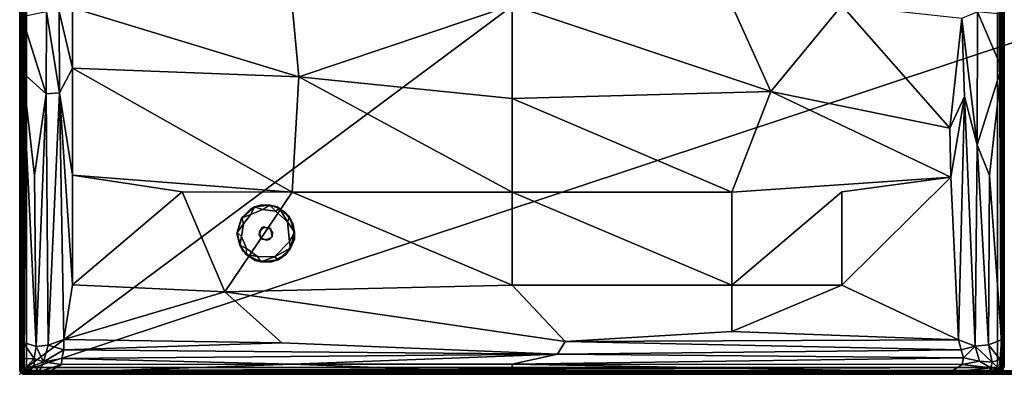
# Model space of a CAD drawing. Units: inches. Extents: x 0 to 84, y -41 to 0.
# Drawn here: x 0 to 28, y -28 to -17.9 of the extents above; entities that cross this region are included whole.
import ezdxf

# ---------------------------------------------------------------- set-up
doc = ezdxf.new("R2010")
doc.units = ezdxf.units.IN
doc.header["$MEASUREMENT"] = 0
for name, color, linetype in [('SEAT', 5, 'Continuous'), ('SEAT-BASE', 5, 'Continuous'), ('SEAT-FABRIC', 5, 'Continuous')]:
    doc.layers.add(name, color=color, linetype=linetype)

msp = doc.modelspace()

# ---------------------------------------------------------------- linework, layer by layer
at = {"layer": 'SEAT'}
msp.add_point((0, -28), dxfattribs=at)
at = {"layer": 'SEAT-BASE'}
for points, invisible_edges in [([(6.942, -23.811, 6), (6.89, -23.187, 6), (6.553, -23.317, 6)], 13), ([(7.322, -23.243, 6), (6.89, -23.187, 6), (6.942, -23.811, 6)], 14), ([(6.553, -23.317, 6), (6.309, -23.559, 6), (6.942, -23.811, 6)], 14), ([(7.671, -24.226, 0), (6.36, -23.725, 0), (6.57, -23.456, 0)], 13), ([(6.57, -23.456, 0), (6.901, -23.314, 0), (7.671, -24.226, 0)], 14), ([(6.901, -23.314, 0), (7.276, -23.36, 0), (7.671, -24.226, 0)], 14), ([(7.145, -23.871, 6), (7.322, -23.243, 6), (6.942, -23.811, 6)], 3), ([(7.581, -23.427, 6), (7.322, -23.243, 6), (7.145, -23.871, 6)], 14), ([(7.769, -23.716, 6), (7.581, -23.427, 6), (7.145, -23.871, 6)], 14), ([(7.671, -24.226, 0), (7.276, -23.36, 0), (7.619, -23.662, 0)], 1), ([(6.309, -23.559, 6), (6.176, -24.002, 6), (6.815, -23.948, 6)], 14), ([(6.942, -23.811, 6), (6.309, -23.559, 6), (6.815, -23.948, 6)], 3), ([(6.312, -24.081, 0), (6.36, -23.725, 0), (7.671, -24.226, 0)], 14), ([(7.812, -24.155, 6), (7.769, -23.716, 6), (7.145, -23.871, 6)], 14), ([(6.815, -23.948, 6), (6.176, -24.002, 6), (6.846, -24.121, 6)], 3), ([(6.176, -24.002, 6), (6.334, -24.482, 6), (6.846, -24.121, 6)], 14), ([(6.815, -23.948, 6), (6.846, -24.121, 6), (6.81, -24.033, 6.369)], 2), ([(6.81, -24.033, 6.369), (6.846, -24.121, 6), (6.914, -24.169, 6.369)], 1), ([(7.086, -23.831, 6.369), (6.942, -23.811, 6), (6.895, -23.829, 6.369)], 1), ([(7.145, -23.871, 6), (6.942, -23.811, 6), (7.086, -23.831, 6.369)], 2), ([(7.19, -23.967, 6.369), (7.145, -23.871, 6), (7.086, -23.831, 6.369)], 1), ([(7.19, -23.967, 6.369), (7.105, -24.171, 6.369), (7.181, -24.091, 6)], 1), ([(7.181, -24.091, 6), (7.812, -24.155, 6), (7.145, -23.871, 6)], 3), ([(7.181, -24.091, 6), (7.145, -23.871, 6), (7.19, -23.967, 6.369)], 2), ([(6.449, -24.427, 0), (6.312, -24.081, 0), (7.671, -24.226, 0)], 14), ([(6.334, -24.482, 6), (6.698, -24.765, 6), (6.846, -24.121, 6)], 14), ([(6.449, -24.427, 0), (7.671, -24.226, 0), (7.248, -24.664, 0)], 13), ([(6.846, -24.121, 6), (6.698, -24.765, 6), (7.009, -24.19, 6)], 3), ([(6.698, -24.765, 6), (7.158, -24.807, 6), (7.009, -24.19, 6)], 14), ([(6.846, -24.121, 6), (7.009, -24.19, 6), (6.914, -24.169, 6.369)], 2), ([(6.914, -24.169, 6.369), (7.009, -24.19, 6), (7.105, -24.171, 6.369)], 1), ([(7.009, -24.19, 6), (7.158, -24.807, 6), (7.181, -24.091, 6)], 3), ([(7.158, -24.807, 6), (7.566, -24.598, 6), (7.181, -24.091, 6)], 14), ([(7.181, -24.091, 6), (7.566, -24.598, 6), (7.812, -24.155, 6)], 13), ([(6.759, -24.651, 0), (6.449, -24.427, 0), (7.248, -24.664, 0)], 2)]:
    msp.add_3dface(points, dxfattribs=dict(at, invisible_edges=invisible_edges))
for points in [[(6.68, -23.244, 0.127), (6.553, -23.317, 6), (6.89, -23.187, 6)], [(6.68, -23.244, 0.127), (6.89, -23.187, 6), (7.124, -23.193, 0.124)], [(6.68, -23.244, 0.127), (7.124, -23.193, 0.124), (6.901, -23.314, 0)], [(6.89, -23.187, 6), (7.322, -23.243, 6), (7.124, -23.193, 0.124)], [(7.276, -23.36, 0), (6.901, -23.314, 0), (7.124, -23.193, 0.124)], [(7.389, -23.287, 0.124), (7.276, -23.36, 0), (7.124, -23.193, 0.124)], [(7.124, -23.193, 0.124), (7.322, -23.243, 6), (7.389, -23.287, 0.124)], [(6.315, -23.554, 0.123), (6.309, -23.559, 6), (6.68, -23.244, 0.127)], [(6.309, -23.559, 6), (6.553, -23.317, 6), (6.68, -23.244, 0.127)], [(6.68, -23.244, 0.127), (6.57, -23.456, 0), (6.315, -23.554, 0.123)], [(6.57, -23.456, 0), (6.36, -23.725, 0), (6.315, -23.554, 0.123)], [(6.901, -23.314, 0), (6.57, -23.456, 0), (6.68, -23.244, 0.127)], [(7.619, -23.662, 0), (7.276, -23.36, 0), (7.389, -23.287, 0.124)], [(7.389, -23.287, 0.124), (7.322, -23.243, 6), (7.668, -23.525, 0.126)], [(7.322, -23.243, 6), (7.581, -23.427, 6), (7.668, -23.525, 0.126)], [(7.668, -23.525, 0.126), (7.619, -23.662, 0), (7.389, -23.287, 0.124)], [(7.581, -23.427, 6), (7.769, -23.716, 6), (7.668, -23.525, 0.126)], [(6.184, -23.97, 0.122), (6.176, -24.002, 6), (6.315, -23.554, 0.123)], [(6.176, -24.002, 6), (6.309, -23.559, 6), (6.315, -23.554, 0.123)], [(6.315, -23.554, 0.123), (6.36, -23.725, 0), (6.184, -23.97, 0.122)], [(6.36, -23.725, 0), (6.312, -24.081, 0), (6.184, -23.97, 0.122)], [(7.818, -23.959, 0.123), (7.619, -23.662, 0), (7.668, -23.525, 0.126)], [(7.671, -24.226, 0), (7.619, -23.662, 0), (7.818, -23.959, 0.123)], [(7.668, -23.525, 0.126), (7.769, -23.716, 6), (7.818, -23.959, 0.123)], [(7.769, -23.716, 6), (7.812, -24.155, 6), (7.818, -23.959, 0.123)], [(6.184, -23.97, 0.122), (6.258, -24.33, 0.125), (6.176, -24.002, 6)], [(6.258, -24.33, 0.125), (6.334, -24.482, 6), (6.176, -24.002, 6)], [(6.184, -23.97, 0.122), (6.312, -24.081, 0), (6.258, -24.33, 0.125)], [(6.81, -24.033, 6.369), (6.895, -23.829, 6.369), (6.815, -23.948, 6)], [(6.815, -23.948, 6), (6.895, -23.829, 6.369), (6.942, -23.811, 6)], [(7.705, -24.413, 0.119), (7.671, -24.226, 0), (7.818, -23.959, 0.123)], [(7.818, -23.959, 0.123), (7.812, -24.155, 6), (7.705, -24.413, 0.119)], [(6.258, -24.33, 0.125), (6.312, -24.081, 0), (6.449, -24.427, 0)], [(6.441, -24.599, 0.123), (6.334, -24.482, 6), (6.258, -24.33, 0.125)], [(6.258, -24.33, 0.125), (6.449, -24.427, 0), (6.441, -24.599, 0.123)], [(7.009, -24.19, 6), (7.181, -24.091, 6), (7.105, -24.171, 6.369)], [(7.705, -24.413, 0.119), (7.248, -24.664, 0), (7.671, -24.226, 0)], [(7.705, -24.413, 0.119), (7.812, -24.155, 6), (7.566, -24.598, 6)], [(6.441, -24.599, 0.123), (6.698, -24.765, 6), (6.334, -24.482, 6)], [(6.441, -24.599, 0.123), (6.449, -24.427, 0), (6.759, -24.651, 0)], [(6.855, -24.806, 0.125), (6.698, -24.765, 6), (6.441, -24.599, 0.123)], [(6.855, -24.806, 0.125), (6.441, -24.599, 0.123), (6.759, -24.651, 0)], [(7.357, -24.745, 0.128), (7.566, -24.598, 6), (7.158, -24.807, 6)], [(7.357, -24.745, 0.128), (7.248, -24.664, 0), (7.705, -24.413, 0.119)], [(7.357, -24.745, 0.128), (7.705, -24.413, 0.119), (7.566, -24.598, 6)], [(6.855, -24.806, 0.125), (7.158, -24.807, 6), (6.698, -24.765, 6)], [(6.759, -24.651, 0), (7.248, -24.664, 0), (6.855, -24.806, 0.125)], [(6.855, -24.806, 0.125), (7.248, -24.664, 0), (7.357, -24.745, 0.128)], [(7.357, -24.745, 0.128), (7.158, -24.807, 6), (6.855, -24.806, 0.125)]]:
    msp.add_3dface(points, dxfattribs=at)
at = {"layer": 'SEAT-FABRIC'}
for points in [[(0.005, -0.095, 13.903), (0.005, -0.097, 6.095), (0.002, -27.902, 6.127)], [(0.003, -27.903, 13.887), (0.005, -0.095, 13.903), (0.002, -27.902, 6.127)], [(0.002, -27.902, 6.127), (0.005, -0.097, 6.095), (0.007, -27.903, 6.089)], [(0.005, -27.89, 13.909), (0.005, -0.095, 13.903), (0.003, -27.903, 13.887)], [(0.022, -0.107, 13.943), (0.005, -0.095, 13.903), (0.005, -27.89, 13.909)], [(0.005, -0.097, 6.095), (0.024, -0.112, 6.052), (0.007, -27.903, 6.089)], [(0.027, -27.901, 13.951), (0.022, -0.107, 13.943), (0.005, -27.89, 13.909)], [(0.007, -27.903, 6.089), (0.024, -0.112, 6.052), (0.024, -27.888, 6.052)], [(0.049, -0.1, 13.973), (0.022, -0.107, 13.943), (0.027, -27.901, 13.951)], [(0.024, -0.112, 6.052), (0.051, -0.104, 6.025), (0.05, -27.895, 6.026)], [(0.024, -27.888, 6.052), (0.024, -0.112, 6.052), (0.05, -27.895, 6.026)], [(0.053, -27.897, 13.976), (0.049, -0.1, 13.973), (0.027, -27.901, 13.951)], [(0.089, -27.903, 13.994), (0.049, -0.1, 13.973), (0.053, -27.897, 13.976)], [(0.086, -0.11, 13.993), (0.049, -0.1, 13.973), (0.089, -27.903, 13.994)], [(0.05, -27.895, 6.026), (0.051, -0.104, 6.025), (0.091, -27.89, 6.005)], [(0.051, -0.104, 6.025), (0.097, -0.113, 6.004), (0.091, -27.89, 6.005)], [(0.112, -0.096, 13.997), (0.086, -0.11, 13.993), (0.089, -27.903, 13.994)], [(0.125, -27.903, 13.997), (0.112, -0.096, 13.997), (0.089, -27.903, 13.994)], [(0.091, -27.89, 6.005), (0.097, -0.113, 6.004), (0.114, -27.903, 6.003)], [(0.097, -0.113, 6.004), (83.886, -0.097, 6.003), (0.114, -27.903, 6.003)], [(0.125, -27.903, 13.997), (83.886, -27.903, 13.997), (0.112, -0.096, 13.997)], [(83.886, -27.903, 13.997), (83.875, -0.097, 13.997), (0.112, -0.096, 13.997)], [(83.886, -0.097, 6.003), (83.875, -27.903, 6.003), (0.114, -27.903, 6.003)], [(0.013, -7.243, 14.188), (0.012, -27.811, 14.183), (0.001, -7.281, 14.235)], [(0.053, -27.798, 14.099), (0.012, -27.811, 14.183), (0.013, -7.243, 14.188)], [(0.046, -7.277, 14.108), (0.053, -27.798, 14.099), (0.013, -7.243, 14.188)], [(0.091, -7.252, 14.061), (0.053, -27.798, 14.099), (0.046, -7.277, 14.108)], [(0.115, -27.825, 14.047), (0.053, -27.798, 14.099), (0.091, -7.252, 14.061)], [(0.192, -27.806, 14.008), (0.115, -27.825, 14.047), (0.091, -7.252, 14.061)], [(0.189, -7.252, 14.01), (0.192, -27.806, 14.008), (0.091, -7.252, 14.061)], [(0.192, -27.806, 14.008), (0.189, -7.252, 14.01), (27.807, -7.256, 14.008)], [(27.809, -27.808, 14.009), (0.192, -27.806, 14.008), (27.807, -7.256, 14.008)], [(27.809, -27.808, 14.009), (27.807, -7.256, 14.008), (27.908, -27.812, 14.06)], [(27.807, -7.256, 14.008), (27.881, -7.26, 14.04), (27.908, -27.812, 14.06)], [(27.881, -7.26, 14.04), (27.947, -7.265, 14.099), (27.953, -27.784, 14.105)], [(27.908, -27.812, 14.06), (27.881, -7.26, 14.04), (27.953, -27.784, 14.105)], [(27.947, -7.265, 14.099), (27.987, -7.25, 14.181), (27.987, -27.819, 14.188)], [(27.953, -27.784, 14.105), (27.947, -7.265, 14.099), (27.987, -27.819, 14.188)], [(27.987, -27.819, 14.188), (27.987, -7.25, 14.181), (27.999, -27.777, 14.235)], [(27.987, -7.25, 14.181), (27.998, -7.297, 14.219), (27.999, -27.777, 14.235)], [(27.996, -7.263, 15.886), (27.988, -16.495, 16.855), (27.998, -17.959, 16.903)], [(27.996, -7.263, 15.886), (27.998, -17.959, 16.903), (27.998, -7.297, 14.219)], [(0.001, -27.767, 14.222), (0.002, -17.055, 16.863), (0.001, -7.281, 14.235)], [(0.012, -27.811, 14.183), (0.001, -27.767, 14.222), (0.001, -7.281, 14.235)], [(27.998, -7.297, 14.219), (27.998, -17.959, 16.903), (27.999, -27.777, 14.235)], [(27.913, -17.764, 17.04), (27.969, -18.215, 16.989), (27.921, -16.339, 16.946)], [(27.969, -18.215, 16.989), (27.988, -16.495, 16.855), (27.921, -16.339, 16.946)], [(27.969, -18.215, 16.989), (27.998, -17.959, 16.903), (27.988, -16.495, 16.855)], [(0.001, -27.771, 16.882), (0.002, -17.055, 16.863), (0.001, -27.767, 14.222)], [(0.002, -17.055, 16.863), (0.001, -27.771, 16.882), (0.012, -19.525, 16.958)], [(0.061, -17.835, 17.024), (0.002, -17.055, 16.863), (0.012, -19.525, 16.958)], [(1.498, -19.296, 17.564), (1.498, -17.583, 17.527), (1.127, -17.688, 17.488)], [(7.748, -17.511, 17.729), (1.498, -17.583, 17.527), (7.937, -19.543, 17.798)], [(7.937, -19.543, 17.798), (1.498, -17.583, 17.527), (1.498, -19.296, 17.564)], [(14, -17.508, 17.797), (7.748, -17.511, 17.729), (7.937, -19.543, 17.798)], [(14, -20.163, 17.873), (14, -17.508, 17.797), (7.937, -19.543, 17.798)], [(20.251, -17.511, 17.729), (14, -17.508, 17.797), (21.365, -19.962, 17.77)], [(14, -17.508, 17.797), (14, -20.163, 17.873), (21.365, -19.962, 17.77)], [(21.365, -19.962, 17.77), (23.376, -17.515, 17.644), (20.251, -17.511, 17.729)], [(21.365, -19.962, 17.77), (26.447, -21.006, 17.567), (23.376, -17.515, 17.644)], [(26.447, -21.006, 17.567), (26.788, -17.882, 17.515), (23.376, -17.515, 17.644)], [(0.012, -19.525, 16.958), (0.086, -19.432, 17.064), (0.061, -17.835, 17.024)], [(0.764, -17.693, 17.391), (0.061, -17.835, 17.024), (0.753, -20.025, 17.412)], [(0.061, -17.835, 17.024), (0.086, -19.432, 17.064), (0.753, -20.025, 17.412)], [(0.753, -20.025, 17.412), (1.132, -20, 17.517), (0.764, -17.693, 17.391)], [(1.132, -20, 17.517), (1.127, -17.688, 17.488), (0.764, -17.693, 17.391)], [(1.132, -20, 17.517), (1.498, -19.296, 17.564), (1.127, -17.688, 17.488)], [(26.447, -21.006, 17.567), (26.872, -20.108, 17.516), (26.788, -17.882, 17.515)], [(27.224, -21.475, 17.426), (27.236, -17.693, 17.391), (26.788, -17.882, 17.515)], [(26.872, -20.108, 17.516), (27.224, -21.475, 17.426), (26.788, -17.882, 17.515)], [(27.236, -17.693, 17.391), (27.224, -21.475, 17.426), (27.917, -19.29, 17.062)], [(27.913, -17.764, 17.04), (27.236, -17.693, 17.391), (27.917, -19.29, 17.062)], [(27.917, -19.29, 17.062), (27.969, -18.215, 16.989), (27.913, -17.764, 17.04)], [(27.997, -27.74, 16.908), (27.998, -17.959, 16.903), (27.969, -18.215, 16.989)], [(27.998, -17.959, 16.903), (27.997, -27.74, 16.908), (27.999, -27.777, 14.235)], [(27.916, -27.018, 17.068), (27.969, -18.215, 16.989), (27.917, -19.29, 17.062)], [(27.957, -27.501, 17.019), (27.969, -18.215, 16.989), (27.916, -27.018, 17.068)], [(27.957, -27.501, 17.019), (27.997, -27.74, 16.908), (27.969, -18.215, 16.989)], [(1.498, -19.296, 17.564), (1.132, -20, 17.517), (1.5, -22.341, 17.563)], [(7.749, -22.819, 17.77), (7.937, -19.543, 17.798), (1.498, -19.296, 17.564)], [(1.5, -22.341, 17.563), (7.749, -22.819, 17.77), (1.498, -19.296, 17.564)], [(27.917, -19.29, 17.062), (27.224, -21.475, 17.426), (27.583, -22.349, 17.271)], [(27.917, -19.29, 17.062), (27.583, -22.349, 17.271), (27.916, -27.018, 17.068)], [(0.012, -19.525, 16.958), (0.001, -27.771, 16.882), (0.012, -26.906, 16.964)], [(0.012, -26.906, 16.964), (0.086, -19.432, 17.064), (0.012, -19.525, 16.958)], [(0.036, -27.425, 17.013), (0.086, -19.432, 17.064), (0.012, -26.906, 16.964)], [(0.036, -27.425, 17.013), (0.086, -27.086, 17.069), (0.086, -19.432, 17.064)], [(0.086, -27.086, 17.069), (0.468, -27.212, 17.312), (0.086, -19.432, 17.064)], [(0.753, -20.025, 17.412), (0.086, -19.432, 17.064), (0.417, -22.349, 17.271)], [(0.468, -27.212, 17.312), (0.417, -22.349, 17.271), (0.086, -19.432, 17.064)], [(7.749, -22.819, 17.77), (14, -22.821, 17.839), (7.937, -19.543, 17.798)], [(14, -22.821, 17.839), (14, -20.163, 17.873), (7.937, -19.543, 17.798)], [(0.417, -22.349, 17.271), (0.468, -27.212, 17.312), (0.753, -20.025, 17.412)], [(0.468, -27.212, 17.312), (0.807, -27.175, 17.449), (0.753, -20.025, 17.412)], [(0.807, -27.175, 17.449), (1.132, -20, 17.517), (0.753, -20.025, 17.412)], [(0.807, -27.175, 17.449), (1.257, -27.007, 17.551), (1.132, -20, 17.517)], [(1.5, -25.459, 17.563), (1.5, -22.341, 17.563), (1.132, -20, 17.517)], [(1.257, -27.007, 17.551), (1.5, -25.459, 17.563), (1.132, -20, 17.517)], [(21.365, -19.962, 17.77), (14, -20.163, 17.873), (20.251, -22.819, 17.77)], [(20.251, -22.819, 17.77), (26.479, -22.399, 17.565), (21.365, -19.962, 17.77)], [(26.479, -22.399, 17.565), (26.447, -21.006, 17.567), (21.365, -19.962, 17.77)], [(26.872, -20.108, 17.516), (26.447, -21.006, 17.567), (26.479, -22.399, 17.565)], [(26.479, -22.399, 17.565), (26.701, -27.017, 17.554), (26.872, -20.108, 17.516)], [(26.701, -27.017, 17.554), (27.167, -27.205, 17.454), (26.872, -20.108, 17.516)], [(27.167, -27.205, 17.454), (27.224, -21.475, 17.426), (26.872, -20.108, 17.516)], [(14, -20.163, 17.873), (14, -22.821, 17.839), (20.251, -22.819, 17.77)], [(27.167, -27.205, 17.454), (27.546, -27.165, 17.305), (27.224, -21.475, 17.426)], [(27.224, -21.475, 17.426), (27.546, -27.165, 17.305), (27.583, -22.349, 17.271)], [(1.5, -25.459, 17.563), (4.624, -22.815, 17.684), (1.5, -22.341, 17.563)], [(7.749, -22.819, 17.77), (1.5, -22.341, 17.563), (4.624, -22.815, 17.684)], [(23.376, -22.815, 17.684), (23.375, -25.463, 17.621), (26.479, -22.399, 17.565)], [(26.479, -22.399, 17.565), (23.375, -25.463, 17.621), (26.701, -27.017, 17.554)], [(27.583, -22.349, 17.271), (27.546, -27.165, 17.305), (27.916, -27.018, 17.068)], [(5.834, -25.659, 17.64), (4.624, -22.815, 17.684), (1.5, -25.459, 17.563)], [(5.834, -25.659, 17.64), (7.749, -22.819, 17.77), (4.624, -22.815, 17.684)], [(5.834, -25.659, 17.64), (14, -25.47, 17.696), (7.749, -22.819, 17.77)], [(14, -25.47, 17.696), (14, -22.821, 17.839), (7.749, -22.819, 17.77)], [(20.251, -22.819, 17.77), (14, -22.821, 17.839), (20.25, -25.467, 17.662)], [(14, -22.821, 17.839), (14, -25.47, 17.696), (20.25, -25.467, 17.662)], [(23.375, -25.463, 17.621), (23.376, -22.815, 17.684), (20.25, -25.467, 17.662)], [(1.5, -25.459, 17.563), (1.257, -27.007, 17.551), (5.834, -25.659, 17.64)], [(15.516, -27.068, 17.556), (14, -25.47, 17.696), (5.834, -25.659, 17.64)], [(26.701, -27.017, 17.554), (23.375, -25.463, 17.621), (20.25, -26.786, 17.578)], [(20.25, -26.786, 17.578), (23.375, -25.463, 17.621), (20.25, -25.467, 17.662)], [(7.453, -27.109, 17.55), (5.834, -25.659, 17.64), (1.257, -27.007, 17.551)], [(15.516, -27.068, 17.556), (26.701, -27.017, 17.554), (20.25, -26.786, 17.578)], [(0.036, -27.425, 17.013), (0.012, -26.906, 16.964), (0.001, -27.771, 16.882)], [(0.036, -27.425, 17.013), (0.114, -27.559, 17.079), (0.086, -27.086, 17.069)], [(0.086, -27.086, 17.069), (0.114, -27.559, 17.079), (0.416, -27.548, 17.244)], [(0.468, -27.212, 17.312), (0.086, -27.086, 17.069), (0.416, -27.548, 17.244)], [(1.259, -27.3, 17.517), (1.257, -27.007, 17.551), (0.807, -27.175, 17.449)], [(7.453, -27.109, 17.55), (1.257, -27.007, 17.551), (1.259, -27.3, 17.517)], [(15.293, -27.432, 17.445), (7.453, -27.109, 17.55), (1.259, -27.3, 17.517)], [(15.293, -27.432, 17.445), (26.772, -27.304, 17.516), (15.516, -27.068, 17.556)], [(26.772, -27.304, 17.516), (26.701, -27.017, 17.554), (15.516, -27.068, 17.556)], [(26.701, -27.017, 17.554), (26.772, -27.304, 17.516), (27.167, -27.205, 17.454)], [(27.546, -27.165, 17.305), (27.885, -27.577, 17.078), (27.916, -27.018, 17.068)], [(27.885, -27.577, 17.078), (27.957, -27.501, 17.019), (27.916, -27.018, 17.068)], [(0.001, -27.771, 16.882), (0.024, -27.79, 16.949), (0.036, -27.425, 17.013)], [(0.024, -27.79, 16.949), (0.088, -27.832, 17.021), (0.036, -27.425, 17.013)], [(0.036, -27.425, 17.013), (0.088, -27.832, 17.021), (0.114, -27.559, 17.079)], [(0.416, -27.548, 17.244), (0.681, -27.642, 17.306), (0.468, -27.212, 17.312)], [(0.681, -27.642, 17.306), (0.807, -27.175, 17.449), (0.468, -27.212, 17.312)], [(0.681, -27.642, 17.306), (1.259, -27.3, 17.517), (0.807, -27.175, 17.449)], [(1.197, -27.551, 17.418), (1.259, -27.3, 17.517), (0.681, -27.642, 17.306)], [(1.197, -27.551, 17.418), (15.293, -27.432, 17.445), (1.259, -27.3, 17.517)], [(7.75, -27.714, 17.294), (15.293, -27.432, 17.445), (1.197, -27.551, 17.418)], [(7.75, -27.714, 17.294), (14, -27.712, 17.28), (15.293, -27.432, 17.445)], [(15.293, -27.432, 17.445), (14, -27.712, 17.28), (26.836, -27.531, 17.427)], [(26.836, -27.531, 17.427), (26.772, -27.304, 17.516), (15.293, -27.432, 17.445)], [(26.772, -27.304, 17.516), (26.836, -27.531, 17.427), (27.167, -27.205, 17.454)], [(27.167, -27.205, 17.454), (26.836, -27.531, 17.427), (27.294, -27.624, 17.313)], [(27.656, -27.653, 17.192), (27.546, -27.165, 17.305), (27.167, -27.205, 17.454)], [(27.294, -27.624, 17.313), (27.656, -27.653, 17.192), (27.167, -27.205, 17.454)], [(27.656, -27.653, 17.192), (27.885, -27.577, 17.078), (27.546, -27.165, 17.305)], [(0.114, -27.559, 17.079), (0.088, -27.832, 17.021), (0.145, -27.849, 17.053)], [(0.416, -27.548, 17.244), (0.114, -27.559, 17.079), (0.145, -27.849, 17.053)], [(0.416, -27.548, 17.244), (0.145, -27.849, 17.053), (0.41, -27.746, 17.186)], [(0.681, -27.642, 17.306), (0.416, -27.548, 17.244), (0.41, -27.746, 17.186)], [(0.41, -27.746, 17.186), (0.553, -27.926, 17.084), (0.681, -27.642, 17.306)], [(0.553, -27.926, 17.084), (1.185, -27.722, 17.31), (0.681, -27.642, 17.306)], [(1.185, -27.722, 17.31), (1.197, -27.551, 17.418), (0.681, -27.642, 17.306)], [(0.783, -27.961, 17.055), (14, -27.958, 17.058), (7.75, -27.714, 17.294)], [(7.75, -27.714, 17.294), (1.185, -27.722, 17.31), (0.783, -27.961, 17.055)], [(7.75, -27.714, 17.294), (1.197, -27.551, 17.418), (1.185, -27.722, 17.31)], [(14, -27.958, 17.058), (14, -27.712, 17.28), (7.75, -27.714, 17.294)], [(26.836, -27.531, 17.427), (14, -27.712, 17.28), (26.799, -27.722, 17.309)], [(26.461, -27.937, 17.097), (26.799, -27.722, 17.309), (14, -27.712, 17.28)], [(26.461, -27.937, 17.097), (14, -27.712, 17.28), (14, -27.958, 17.058)], [(26.836, -27.531, 17.427), (26.799, -27.722, 17.309), (27.294, -27.624, 17.313)], [(26.799, -27.722, 17.309), (27.618, -27.814, 17.147), (27.294, -27.624, 17.313)], [(27.294, -27.624, 17.313), (27.618, -27.814, 17.147), (27.656, -27.653, 17.192)], [(27.856, -27.844, 17.054), (27.656, -27.653, 17.192), (27.618, -27.814, 17.147)], [(27.656, -27.653, 17.192), (27.856, -27.844, 17.054), (27.885, -27.577, 17.078)], [(27.885, -27.577, 17.078), (27.856, -27.844, 17.054), (27.903, -27.819, 17.035)], [(27.885, -27.577, 17.078), (27.903, -27.819, 17.035), (27.957, -27.501, 17.019)], [(27.985, -27.819, 16.919), (27.957, -27.501, 17.019), (27.903, -27.819, 17.035)], [(27.997, -27.74, 16.908), (27.957, -27.501, 17.019), (27.985, -27.819, 16.919)], [(0.001, -27.771, 16.882), (0.001, -27.767, 14.222), (0.012, -27.811, 14.183)], [(0.015, -27.831, 16.881), (0.024, -27.79, 16.949), (0.001, -27.771, 16.882)], [(0.001, -27.771, 16.882), (0.012, -27.811, 14.183), (0.015, -27.831, 16.881)], [(0.002, -27.902, 6.127), (0.023, -27.945, 6.109), (0.023, -27.945, 13.896)], [(0.003, -27.903, 13.887), (0.002, -27.902, 6.127), (0.023, -27.945, 13.896)], [(0.007, -27.903, 6.089), (0.023, -27.945, 6.109), (0.002, -27.902, 6.127)], [(0.029, -27.94, 13.924), (0.005, -27.89, 13.909), (0.003, -27.903, 13.887)], [(0.023, -27.945, 13.896), (0.029, -27.94, 13.924), (0.003, -27.903, 13.887)], [(0.005, -27.89, 13.909), (0.029, -27.94, 13.924), (0.027, -27.901, 13.951)], [(0.007, -27.903, 6.089), (0.024, -27.888, 6.052), (0.035, -27.933, 6.057)], [(0.035, -27.933, 6.057), (0.023, -27.945, 6.109), (0.007, -27.903, 6.089)], [(0.051, -27.896, 14.181), (0.012, -27.811, 14.183), (0.053, -27.798, 14.099)], [(0.051, -27.896, 14.181), (0.015, -27.831, 16.881), (0.012, -27.811, 14.183)], [(0.015, -27.831, 16.881), (0.058, -27.9, 16.923), (0.024, -27.79, 16.949)], [(0.058, -27.9, 16.923), (0.015, -27.831, 16.881), (0.051, -27.896, 14.181)], [(0.023, -27.945, 6.109), (0.035, -27.933, 6.057), (0.05, -27.974, 6.102)], [(0.049, -27.975, 13.89), (0.029, -27.94, 13.924), (0.023, -27.945, 13.896)], [(0.023, -27.945, 13.896), (0.023, -27.945, 6.109), (0.049, -27.975, 13.89)], [(0.023, -27.945, 6.109), (0.05, -27.974, 6.102), (0.049, -27.975, 13.89)], [(0.024, -27.79, 16.949), (0.058, -27.9, 16.923), (0.088, -27.832, 17.021)], [(0.035, -27.933, 6.057), (0.024, -27.888, 6.052), (0.05, -27.895, 6.026)], [(0.027, -27.901, 13.951), (0.063, -27.94, 13.963), (0.053, -27.897, 13.976)], [(0.027, -27.901, 13.951), (0.029, -27.94, 13.924), (0.063, -27.94, 13.963)], [(0.061, -27.969, 13.93), (0.029, -27.94, 13.924), (0.049, -27.975, 13.89)], [(0.029, -27.94, 13.924), (0.061, -27.969, 13.93), (0.063, -27.94, 13.963)], [(0.076, -27.94, 6.029), (0.035, -27.933, 6.057), (0.05, -27.895, 6.026)], [(0.035, -27.933, 6.057), (0.07, -27.969, 6.061), (0.05, -27.974, 6.102)], [(0.076, -27.94, 6.029), (0.07, -27.969, 6.061), (0.035, -27.933, 6.057)], [(0.095, -27.995, 13.904), (0.061, -27.969, 13.93), (0.049, -27.975, 13.89)], [(0.049, -27.975, 13.89), (0.05, -27.974, 6.102), (0.095, -27.995, 13.904)], [(0.091, -27.89, 6.005), (0.076, -27.94, 6.029), (0.05, -27.895, 6.026)], [(0.07, -27.969, 6.061), (0.097, -27.995, 6.095), (0.05, -27.974, 6.102)], [(0.05, -27.974, 6.102), (0.097, -27.995, 6.095), (0.095, -27.995, 13.904)], [(0.053, -27.798, 14.099), (0.115, -27.825, 14.047), (0.051, -27.896, 14.181)], [(0.115, -27.825, 14.047), (0.177, -27.938, 14.094), (0.051, -27.896, 14.181)], [(0.051, -27.896, 14.181), (0.177, -27.938, 14.094), (0.092, -27.94, 14.188)], [(0.092, -27.94, 14.188), (0.1, -27.946, 16.894), (0.051, -27.896, 14.181)], [(0.1, -27.946, 16.894), (0.058, -27.9, 16.923), (0.051, -27.896, 14.181)], [(0.053, -27.897, 13.976), (0.063, -27.94, 13.963), (0.089, -27.903, 13.994)], [(0.088, -27.832, 17.021), (0.058, -27.9, 16.923), (0.167, -27.931, 16.998)], [(0.058, -27.9, 16.923), (0.178, -27.982, 16.916), (0.167, -27.931, 16.998)], [(0.178, -27.982, 16.916), (0.058, -27.9, 16.923), (0.1, -27.946, 16.894)], [(0.063, -27.94, 13.963), (0.061, -27.969, 13.93), (0.102, -27.974, 13.95)], [(0.061, -27.969, 13.93), (0.095, -27.995, 13.904), (0.102, -27.974, 13.95)], [(0.063, -27.94, 13.963), (0.109, -27.945, 13.977), (0.089, -27.903, 13.994)], [(0.109, -27.945, 13.977), (0.063, -27.94, 13.963), (0.102, -27.974, 13.95)], [(0.07, -27.969, 6.061), (0.076, -27.94, 6.029), (0.11, -27.975, 6.05)], [(0.097, -27.995, 6.095), (0.07, -27.969, 6.061), (0.11, -27.975, 6.05)], [(0.076, -27.94, 6.029), (0.091, -27.89, 6.005), (0.114, -27.903, 6.003)], [(0.104, -27.945, 6.023), (0.076, -27.94, 6.029), (0.114, -27.903, 6.003)], [(0.11, -27.975, 6.05), (0.076, -27.94, 6.029), (0.104, -27.945, 6.023)], [(0.145, -27.849, 17.053), (0.088, -27.832, 17.021), (0.167, -27.931, 16.998)], [(0.089, -27.903, 13.994), (0.109, -27.945, 13.977), (0.125, -27.903, 13.997)], [(0.092, -27.94, 14.188), (0.177, -27.938, 14.094), (0.194, -27.993, 14.195)], [(0.194, -27.993, 14.195), (0.1, -27.946, 16.894), (0.092, -27.94, 14.188)], [(0.095, -27.995, 13.904), (83.903, -27.995, 13.905), (0.102, -27.974, 13.95)], [(83.903, -27.995, 13.905), (0.095, -27.995, 13.904), (0.097, -27.995, 6.095)], [(0.097, -27.995, 6.095), (0.11, -27.975, 6.05), (83.893, -27.978, 6.057)], [(83.905, -27.995, 6.097), (0.097, -27.995, 6.095), (83.893, -27.978, 6.057)], [(83.905, -27.995, 6.097), (83.903, -27.995, 13.905), (0.097, -27.995, 6.095)], [(0.194, -27.996, 16.868), (0.1, -27.946, 16.894), (0.194, -27.993, 14.195)], [(0.1, -27.946, 16.894), (0.194, -27.996, 16.868), (0.178, -27.982, 16.916)], [(0.102, -27.974, 13.95), (83.89, -27.975, 13.951), (0.109, -27.945, 13.977)], [(83.903, -27.995, 13.905), (83.89, -27.975, 13.951), (0.102, -27.974, 13.95)], [(83.9, -27.951, 6.027), (0.104, -27.945, 6.023), (83.875, -27.903, 6.003)], [(0.104, -27.945, 6.023), (0.114, -27.903, 6.003), (83.875, -27.903, 6.003)], [(0.11, -27.975, 6.05), (0.104, -27.945, 6.023), (83.9, -27.951, 6.027)], [(0.109, -27.945, 13.977), (83.896, -27.945, 13.977), (0.125, -27.903, 13.997)], [(83.89, -27.975, 13.951), (83.896, -27.945, 13.977), (0.109, -27.945, 13.977)], [(83.893, -27.978, 6.057), (0.11, -27.975, 6.05), (83.9, -27.951, 6.027)], [(0.192, -27.806, 14.008), (0.214, -27.893, 14.047), (0.115, -27.825, 14.047)], [(0.115, -27.825, 14.047), (0.214, -27.893, 14.047), (0.177, -27.938, 14.094)], [(83.896, -27.945, 13.977), (83.886, -27.903, 13.997), (0.125, -27.903, 13.997)], [(0.145, -27.849, 17.053), (0.267, -27.923, 17.049), (0.41, -27.746, 17.186)], [(0.167, -27.931, 16.998), (0.267, -27.923, 17.049), (0.145, -27.849, 17.053)], [(0.167, -27.931, 16.998), (0.178, -27.982, 16.916), (0.267, -27.923, 17.049)], [(27.813, -27.888, 14.046), (27.823, -27.941, 14.097), (0.177, -27.938, 14.094)], [(0.214, -27.893, 14.047), (27.813, -27.888, 14.046), (0.177, -27.938, 14.094)], [(0.177, -27.938, 14.094), (27.823, -27.941, 14.097), (0.194, -27.993, 14.195)], [(0.178, -27.982, 16.916), (0.464, -27.995, 16.962), (0.267, -27.923, 17.049)], [(0.178, -27.982, 16.916), (0.194, -27.996, 16.868), (0.464, -27.995, 16.962)], [(0.192, -27.806, 14.008), (27.809, -27.808, 14.009), (0.214, -27.893, 14.047)], [(27.823, -27.941, 14.097), (27.807, -27.993, 14.196), (0.194, -27.993, 14.195)], [(27.807, -27.993, 14.196), (27.594, -27.997, 16.953), (0.194, -27.993, 14.195)], [(27.594, -27.997, 16.953), (0.464, -27.995, 16.962), (0.194, -27.993, 14.195)], [(0.464, -27.995, 16.962), (0.194, -27.996, 16.868), (0.194, -27.993, 14.195)], [(27.809, -27.808, 14.009), (27.813, -27.888, 14.046), (0.214, -27.893, 14.047)], [(0.267, -27.923, 17.049), (0.553, -27.926, 17.084), (0.41, -27.746, 17.186)], [(0.267, -27.923, 17.049), (0.464, -27.995, 16.962), (0.783, -27.961, 17.055)], [(0.267, -27.923, 17.049), (0.783, -27.961, 17.055), (0.553, -27.926, 17.084)], [(0.783, -27.961, 17.055), (0.464, -27.995, 16.962), (27.594, -27.997, 16.953)], [(1.185, -27.722, 17.31), (0.553, -27.926, 17.084), (0.783, -27.961, 17.055)], [(27.594, -27.997, 16.953), (14, -27.958, 17.058), (0.783, -27.961, 17.055)], [(26.885, -27.986, 17.011), (26.461, -27.937, 17.097), (14, -27.958, 17.058)], [(27.594, -27.997, 16.953), (26.885, -27.986, 17.011), (14, -27.958, 17.058)], [(26.799, -27.722, 17.309), (26.461, -27.937, 17.097), (27.618, -27.814, 17.147)], [(26.461, -27.937, 17.097), (27.549, -27.938, 17.062), (27.618, -27.814, 17.147)], [(26.461, -27.937, 17.097), (26.885, -27.986, 17.011), (27.549, -27.938, 17.062)], [(26.885, -27.986, 17.011), (27.594, -27.997, 16.953), (27.549, -27.938, 17.062)], [(27.549, -27.938, 17.062), (27.655, -27.883, 17.088), (27.618, -27.814, 17.147)], [(27.549, -27.938, 17.062), (27.842, -27.949, 16.973), (27.655, -27.883, 17.088)], [(27.594, -27.997, 16.953), (27.842, -27.949, 16.973), (27.549, -27.938, 17.062)], [(27.808, -27.991, 16.902), (27.842, -27.949, 16.973), (27.594, -27.997, 16.953)], [(27.807, -27.993, 14.196), (27.808, -27.991, 16.902), (27.594, -27.997, 16.953)], [(27.655, -27.883, 17.088), (27.856, -27.844, 17.054), (27.618, -27.814, 17.147)], [(27.842, -27.949, 16.973), (27.856, -27.844, 17.054), (27.655, -27.883, 17.088)], [(27.807, -27.993, 14.196), (27.91, -27.938, 14.189), (27.887, -27.956, 16.89)], [(27.807, -27.993, 14.196), (27.823, -27.941, 14.097), (27.91, -27.938, 14.189)], [(27.808, -27.991, 16.902), (27.807, -27.993, 14.196), (27.887, -27.956, 16.89)], [(27.808, -27.991, 16.902), (27.887, -27.956, 16.89), (27.842, -27.949, 16.973)], [(27.809, -27.808, 14.009), (27.908, -27.812, 14.06), (27.813, -27.888, 14.046)], [(27.823, -27.941, 14.097), (27.813, -27.888, 14.046), (27.908, -27.812, 14.06)], [(27.951, -27.891, 14.178), (27.823, -27.941, 14.097), (27.908, -27.812, 14.06)], [(27.91, -27.938, 14.189), (27.823, -27.941, 14.097), (27.951, -27.891, 14.178)], [(27.949, -27.892, 16.914), (27.903, -27.819, 17.035), (27.842, -27.949, 16.973)], [(27.842, -27.949, 16.973), (27.903, -27.819, 17.035), (27.856, -27.844, 17.054)], [(27.887, -27.956, 16.89), (27.949, -27.892, 16.914), (27.842, -27.949, 16.973)], [(27.887, -27.956, 16.89), (27.91, -27.938, 14.189), (27.949, -27.892, 16.914)], [(27.985, -27.819, 16.919), (27.903, -27.819, 17.035), (27.949, -27.892, 16.914)], [(27.908, -27.812, 14.06), (27.953, -27.784, 14.105), (27.951, -27.891, 14.178)], [(27.91, -27.938, 14.189), (27.951, -27.891, 14.178), (27.949, -27.892, 16.914)], [(27.949, -27.892, 16.914), (27.951, -27.891, 14.178), (27.985, -27.819, 16.919)], [(27.953, -27.784, 14.105), (27.987, -27.819, 14.188), (27.951, -27.891, 14.178)], [(27.985, -27.819, 16.919), (27.951, -27.891, 14.178), (27.987, -27.819, 14.188)], [(27.999, -27.777, 14.235), (27.997, -27.74, 16.908), (27.985, -27.819, 16.919)], [(27.999, -27.777, 14.235), (27.985, -27.819, 16.919), (27.987, -27.819, 14.188)]]:
    msp.add_3dface(points, dxfattribs=at)
for points, invisible_edges in [([(23.376, -22.815, 17.684), (26.479, -22.399, 17.565), (20.251, -22.819, 17.77)], 12), ([(20.25, -25.467, 17.662), (23.376, -22.815, 17.684), (20.251, -22.819, 17.77)], 2), ([(20.25, -25.467, 17.662), (14, -25.47, 17.696), (20.25, -26.786, 17.578)], 2), ([(14, -25.47, 17.696), (15.516, -27.068, 17.556), (20.25, -26.786, 17.578)], 12), ([(7.453, -27.109, 17.55), (15.516, -27.068, 17.556), (5.834, -25.659, 17.64)], 1), ([(15.293, -27.432, 17.445), (15.516, -27.068, 17.556), (7.453, -27.109, 17.55)], 2)]:
    msp.add_3dface(points, dxfattribs=dict(at, invisible_edges=invisible_edges))

doc.saveas('drawing.dxf')
